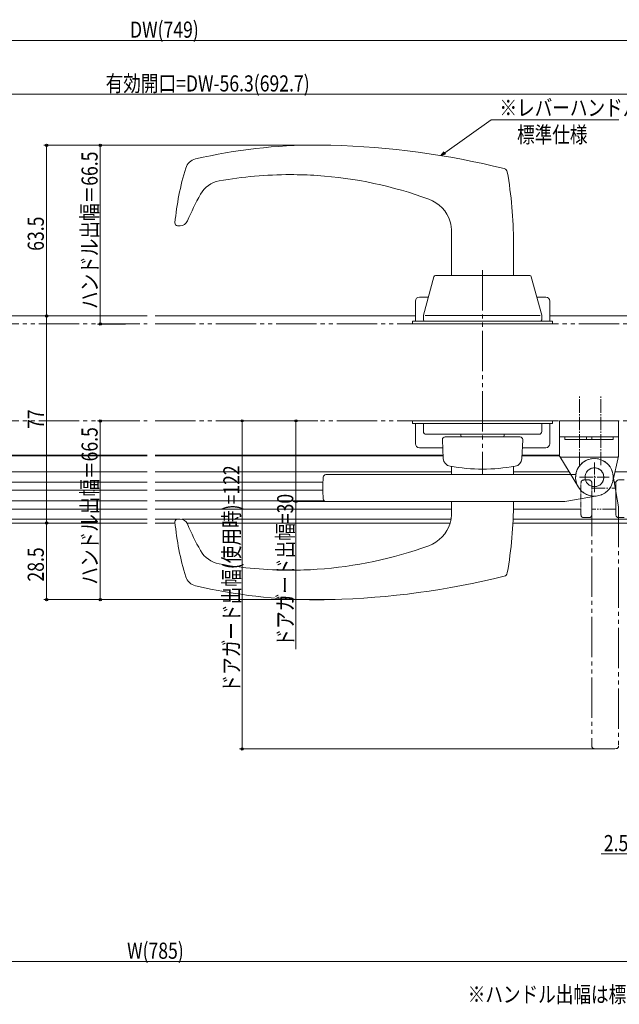
# Model space of a CAD drawing. Extents: x 0 to 1386, y 0 to 2245.
# Drawn here: x 841 to 1064, y 1082 to 1448 of the extents above; entities that cross this region are included whole.
import ezdxf

# ---------------------------------------------------------------- set-up
doc = ezdxf.new("R2010")
doc.units = 0
doc.linetypes.add('YCENTER_1', pattern=[13, 10, -1, 1, -1])
doc.linetypes.add('YDIVIDE_1', pattern=[15, 10, -1, 1, -1, 1, -1])
doc.layers.add('USER1', color=3, linetype='CONTINUOUS')
for name, color, linetype, lineweight in [('YKK_12', 2, 'CONTINUOUS', 13), ('YKK_13', 4, 'CONTINUOUS', 13), ('YKK_D', 6, 'CONTINUOUS', 13)]:
    doc.layers.add(name, color=color, linetype=linetype, lineweight=lineweight)
doc.styles.add('text-b', font='extslim2.shx', dxfattribs={"width": 0.8, "bigfont": 'extfont2.shx'})

msp = doc.modelspace()

# ---------------------------------------------------------------- linework, layer by layer
at = {"layer": 'YKK_12', "linetype": 'Continuous', "ltscale": 0.5}
for p, q in [((701.3, 1338.33), (888.08, 1338.33)), ((891.08, 1338.33), (987.8, 1338.33)), ((1037.8, 1338.33), (1082.3, 1338.33)), ((711.8, 1286.33), (888.08, 1286.33)), ((891.08, 1286.33), (998.13, 1286.33)), ((1027.47, 1286.33), (1041.4, 1286.33)), ((711.8, 1261.33), (888.08, 1261.33)), ((891.08, 1261.33), (898.43, 1261.33)), ((902.87, 1261.33), (1000.74, 1261.33)), ((1024.1, 1261.33), (1063.4, 1261.33)), ((1063.4, 1261.33), (1071.8, 1261.33))]:
    msp.add_line(p, q, dxfattribs=at)
at = {"layer": 'YKK_13', "ltscale": 0.5}
for p, q in [((900.29, 1371.86), (899.39, 1371.86)), ((1001.3, 1353.33), (1001.3, 1369.55)), ((1024.3, 1365.59), (1024.3, 1353.33)), ((990.82, 1338.61), (994.68, 1352.89)), ((995.26, 1353.33), (1030.34, 1353.33)), ((1030.92, 1352.89), (1034.78, 1338.61)), ((987.8, 1343.83), (987.8, 1336.33)), ((992.56, 1345.33), (989.3, 1345.33)), ((1036.3, 1345.33), (1032.92, 1345.33)), ((1037.8, 1336.33), (1037.8, 1343.83)), ((986.8, 1336.33), (1038.8, 1336.33)), ((986.8, 1335.33), (986.8, 1336.33)), ((987.8, 1336.33), (1037.8, 1336.33)), ((990.8, 1336.93), (990.8, 1338.45)), ((1034.2, 1338.53), (991.4, 1338.53)), ((1034.2, 1336.33), (991.4, 1336.33)), ((1034.8, 1338.45), (1034.8, 1336.93)), ((1038.8, 1336.33), (1038.8, 1335.33)), ((1038.8, 1335.33), (986.8, 1335.33)), ((1038.8, 1299.33), (986.8, 1299.33)), ((986.8, 1299.33), (986.8, 1298.33)), ((986.8, 1298.33), (1038.8, 1298.33)), ((987.8, 1290.83), (987.8, 1298.33)), ((987.8, 1298.33), (1037.8, 1298.33)), ((990.8, 1298.33), (990.8, 1295.33)), ((990.8, 1298.33), (1034.8, 1298.33)), ((1034.8, 1295.33), (1034.8, 1298.33)), ((1037.8, 1298.33), (1037.8, 1290.83)), ((1038.8, 1298.33), (1038.8, 1299.33)), ((1033.8, 1294.33), (991.8, 1294.33)), ((997.85, 1292.28), (998.19, 1285.27)), ((1026.75, 1293.33), (998.85, 1293.33)), ((1004.75, 1294.33), (1004.75, 1293.83)), ((1020.85, 1293.83), (1020.85, 1294.33)), ((1027.42, 1285.27), (1027.75, 1292.28)), ((997.99, 1289.33), (989.3, 1289.33)), ((1036.3, 1289.33), (1027.61, 1289.33)), ((1001.3, 1279.33), (1001.3, 1282.35)), ((1024.3, 1282.35), (1024.3, 1279.33)), ((1001.3, 1265.11), (1001.3, 1269.33)), ((899.39, 1262.8), (900.29, 1262.8))]:
    msp.add_line(p, q, dxfattribs=at)
at = {"layer": 'YKK_13', "linetype": 'YDIVIDE_1', "ltscale": 1.5}
for p, q in [((1012.8, 1355.33), (1012.8, 1279.33)), ((712.8, 1335.33), (888.08, 1335.33)), ((891.08, 1335.33), (1068.6, 1335.33)), ((712.8, 1299.33), (888.08, 1299.33)), ((891.08, 1299.33), (1070.6, 1299.33)), ((1061.3, 1279.52), (1063.4, 1267.33)), ((1053.4, 1271.4), (1053.4, 1178.46)), ((1063.4, 1267.33), (1063.4, 1178.46))]:
    msp.add_line(p, q, dxfattribs=at)
at = {"layer": 'YKK_13', "linetype": 'YCENTER_1', "ltscale": 0.5}
for p, q in [((1048.8, 1282.83), (1048.8, 1308.83)), ((1056.8, 1282.83), (1056.8, 1308.83)), ((1054.4, 1272.83), (1054.4, 1283.83)), ((1048.9, 1278.33), (1059.9, 1278.33))]:
    msp.add_line(p, q, dxfattribs=at)
at = {"layer": 'YKK_13', "linetype": 'Continuous', "ltscale": 0.5}
for p, q in [((1063.4, 1299.33), (1041.4, 1299.33)), ((1041.4, 1299.33), (1041.4, 1293.33)), ((1063.4, 1293.33), (1063.4, 1299.33)), ((1063.4, 1293.33), (1041.4, 1293.33)), ((1041.4, 1293.33), (1041.4, 1286.33)), ((1041.4, 1293.33), (1063.4, 1293.33)), ((1043.4, 1292.33), (1043.4, 1293.33)), ((1061.4, 1292.33), (1043.4, 1292.33)), ((1051.4, 1292.33), (1051.4, 1293.33)), ((1053.4, 1292.33), (1053.4, 1293.33)), ((1061.4, 1292.33), (1061.4, 1293.33)), ((1063.4, 1286.33), (1063.4, 1293.33)), ((717.3, 1286.53), (888.08, 1286.53)), ((891.08, 1286.53), (998.13, 1286.53)), ((1027.48, 1286.53), (1041.4, 1286.53)), ((1048.43, 1274.68), (1041.47, 1286.07)), ((1041.9, 1285.83), (1062.9, 1285.83)), ((1061.22, 1276.77), (1063.39, 1286.22)), ((701.3, 1280.33), (888.08, 1280.33)), ((891.08, 1280.33), (1001.3, 1280.33)), ((1024.3, 1280.33), (1044.98, 1280.33)), ((1062.04, 1280.33), (1082.3, 1280.33)), ((888.08, 1276.53), (701.3, 1276.53)), ((953.44, 1276.53), (891.08, 1276.53)), ((1061.81, 1276.53), (1062.42, 1276.53)), ((1062.24, 1274.33), (1062.4, 1274.33)), ((888.08, 1273.53), (701.3, 1273.53)), ((953.41, 1273.53), (891.08, 1273.53)), ((888.08, 1269.53), (701.3, 1269.53)), ((953.93, 1269.53), (891.08, 1269.53)), ((888.08, 1266.53), (701.3, 1266.53)), ((1001.3, 1266.53), (891.08, 1266.53)), ((1049.4, 1266.53), (1024.28, 1266.53)), ((701.3, 1262.73), (888.08, 1262.73)), ((891.08, 1262.73), (899.03, 1262.73)), ((900.92, 1262.73), (1001.08, 1262.73)), ((1024.17, 1262.73), (1063.4, 1262.73)), ((1063.4, 1262.73), (1082.3, 1262.73))]:
    msp.add_line(p, q, dxfattribs=at)
at = {"layer": 'YKK_13', "linetype": 'YDIVIDE_1'}
for p, q in [((1063.4, 1299.33), (1041.4, 1299.33)), ((1041.4, 1299.33), (1041.4, 1286.33)), ((1063.4, 1286.33), (1063.4, 1299.33)), ((1063.4, 1293.33), (1041.4, 1293.33)), ((1045.59, 1279.33), (1041.47, 1286.07)), ((1041.9, 1285.83), (1062.9, 1285.83)), ((1061.22, 1276.77), (1063.39, 1286.22))]:
    msp.add_line(p, q, dxfattribs=at)
at = {"layer": 'YKK_13'}
for p, q in [((1047.47, 1279.33), (954.53, 1279.33)), ((1055.59, 1271.43), (1043.4, 1269.33)), ((1043.4, 1269.33), (954.53, 1269.33))]:
    msp.add_line(p, q, dxfattribs=at)
at = {"layer": 'YKK_13', "linetype": 'YDIVIDE_1', "ltscale": 0.2}
for p, q in [((1049.4, 1273.68), (1049.4, 1276.33)), ((1052.4, 1277.33), (1050.4, 1277.33)), ((1053.4, 1276.33), (1053.4, 1264.33)), ((1049.4, 1264.33), (1049.4, 1273.68)), ((1052.4, 1263.33), (1050.4, 1263.33))]:
    msp.add_line(p, q, dxfattribs=at)
at = {"layer": 'YKK_13', "linetype": 'YDIVIDE_1', "ltscale": 0.5}
for p, q in [((1053.4, 1274.33), (1062.24, 1274.33)), ((1024.3, 1269.33), (1024.3, 1269.07)), ((1062.4, 1266.53), (1053.4, 1266.53))]:
    msp.add_line(p, q, dxfattribs=at)
at = {"layer": 'YKK_13', "ltscale": 0.3}
for p, q in [((1062.4, 1273.68), (1062.4, 1276.33)), ((1065.4, 1277.33), (1063.4, 1277.33)), ((1062.4, 1264.33), (1062.4, 1273.68)), ((1065.4, 1263.33), (1063.4, 1263.33))]:
    msp.add_line(p, q, dxfattribs=at)
at = {"layer": 'YKK_13', "linetype": 'Continuous', "ltscale": 0.5}
msp.add_circle((1054.4, 1278.33), 3.5, dxfattribs=at)
at = {"layer": 'YKK_13', "linetype": 'YDIVIDE_1'}
msp.add_circle((1054.4, 1278.33), 3.5, dxfattribs=at)
at = {"layer": 'YKK_13', "ltscale": 0.5}
for centre, radius, start, end in [((951.3, 1201.86), 200, 90, 103.0733), ((951.3, 1201.86), 200, 88.5317, 90), ((948.74, 1101.89), 300, 76.0898, 88.5317), ((907.19, 1391.81), 5, 103.0733, 162.8683), ((997.98, 1363.82), 100, 162.8683, 174.7619), ((1020.5, 1391.64), 1.5, 10.1034, 76.0898), ((874.3, 1365.59), 150, 0, 10.1034), ((916.62, 1378.67), 10, 100.1551, 150.7261), ((941.3, 1240.86), 150, 90, 100.1551), ((941.3, 1240.86), 150, 86.1774, 90), ((941.3, 1240.86), 150, 69.9362, 86.1774), ((995.12, 1334.66), 100, 150.7261, 157.0263), ((988.3, 1369.55), 13, 16.9109, 69.9362), ((899.39, 1372.86), 1, 174.7619, 270), ((900.29, 1374.86), 3, 270, 337.0263), ((988.3, 1369.55), 13, 0, 16.9109), ((995.26, 1352.73), 0.6, 90, 164.876), ((1030.34, 1352.73), 0.6, 15.124, 90), ((989.3, 1343.83), 1.5, 90, 180), ((1036.3, 1343.83), 1.5, 0, 90), ((991.4, 1336.93), 0.6, 180, 270), ((1034.2, 1336.93), 0.6, 270, 0), ((991.8, 1295.33), 1, 180, 270), ((998.85, 1292.33), 1, 90, 180), ((1005.25, 1293.83), 0.5, 180, 270), ((1020.35, 1293.83), 0.5, 270, 0), ((1026.75, 1292.33), 1, 0, 90), ((1033.8, 1295.33), 1, 270, 0), ((989.3, 1290.83), 1.5, 180, 270), ((1036.3, 1290.83), 1.5, 270, 0), ((874.3, 1269.07), 150, 349.8966, 0), ((988.3, 1265.11), 13, 343.0891, 0), ((899.39, 1261.8), 1, 90, 180), ((899.39, 1261.8), 1, 180, 185.2381), ((997.98, 1270.83), 100, 185.2381, 197.1317), ((900.29, 1259.8), 3, 22.9737, 90), ((995.12, 1300), 100, 202.9737, 209.2739), ((988.3, 1265.11), 13, 290.0638, 343.0891), ((941.3, 1393.8), 150, 273.8226, 290.0638), ((916.62, 1255.99), 10, 209.2739, 259.8449), ((941.3, 1393.8), 150, 259.8449, 270), ((907.19, 1242.85), 5, 197.1317, 256.9267), ((941.3, 1393.8), 150, 270, 273.8226), ((948.74, 1532.76), 300, 271.4683, 283.9102), ((1020.5, 1243.02), 1.5, 283.9102, 349.8966), ((951.3, 1432.8), 200, 256.9267, 270), ((951.3, 1432.8), 200, 270, 271.4683)]:
    msp.add_arc(centre, radius, start, end, dxfattribs=at)
at = {"layer": 'YKK_13'}
for centre, radius, start, end in [((1001.18, 1285.41), 3, 182.7328, 261.3214), ((1024.42, 1285.41), 3, 278.6786, 357.2672), ((1014.12, 1361.43), 80.11, 260.3788, 269.0574), ((1011.48, 1361.43), 80.11, 270.9426, 279.6212), ((1016, 1274.33), 62.6, 176.2769, 183.7231), ((954.53, 1278.33), 1, 90, 176.2769), ((954.53, 1270.33), 1, 183.7231, 270)]:
    msp.add_arc(centre, radius, start, end, dxfattribs=at)
at = {"layer": 'YKK_13', "linetype": 'Continuous', "ltscale": 0.5}
for centre, radius, start, end in [((1041.9, 1286.33), 0.5, 180, 270), ((1054.4, 1278.33), 7, 347.1031, 211.4056), ((1062.9, 1286.33), 0.5, 270, 0), ((1054.4, 1278.33), 7, 211.4056, 347.1031)]:
    msp.add_arc(centre, radius, start, end, dxfattribs=at)
at = {"layer": 'YKK_13', "linetype": 'YDIVIDE_1'}
for centre, radius, start, end in [((1041.9, 1286.33), 0.5, 180, 270), ((1054.4, 1278.33), 7, 347.1031, 211.4056), ((1062.9, 1286.33), 0.5, 270, 0), ((1054.4, 1278.33), 7, 211.4056, 347.1031)]:
    msp.add_arc(centre, radius, start, end, dxfattribs=at)
at = {"layer": 'YKK_13', "linetype": 'YDIVIDE_1', "ltscale": 0.2}
for centre, start, end in [((1050.4, 1276.33), 90, 180), ((1052.4, 1276.33), 0, 90), ((1050.4, 1264.33), 180, 270), ((1052.4, 1264.33), 270, 0)]:
    msp.add_arc(centre, 1, start, end, dxfattribs=at)
at = {"layer": 'YKK_13', "ltscale": 0.3}
for centre, start, end in [((1063.4, 1276.33), 90, 180), ((1063.4, 1264.33), 180, 270)]:
    msp.add_arc(centre, 1, start, end, dxfattribs=at)
at = {"layer": 'YKK_13', "linetype": 'YDIVIDE_1', "ltscale": 1.5}
for centre, radius, start, end in [((1054.4, 1178.46), 1, 180, 266.2769), ((1058.4, 1239.93), 62.6, 266.2769, 273.7231), ((1062.4, 1178.46), 1, 273.7231, 0)]:
    msp.add_arc(centre, radius, start, end, dxfattribs=at)
at = {"layer": 'YKK_D', "ltscale": 1.5}
for p, q in [((1069.8, 1440.76), (719.8, 1440.76)), ((1066.8, 1420.76), (759.1, 1420.76)), ((1071.8, 1138.33), (1056.9, 1138.33)), ((698.8, 1098.33), (1084.8, 1098.33))]:
    msp.add_line(p, q, dxfattribs=at)
at = {"layer": 'YKK_D'}
for p, q in [((998.79, 1398.91, 0), (1016, 1411.21, 0)), ((1016, 1411.21, 0), (1063.5, 1411.21, 0)), ((946.74, 1401.78), (849.64, 1401.78)), ((850.64, 1401.78), (850.64, 1338.31)), ((947.74, 1401.78), (869.64, 1401.78)), ((870.64, 1335.31), (870.64, 1401.78)), ((878.35, 1338.31), (849.64, 1338.31)), ((881.6, 1338.31), (849.64, 1338.31)), ((850.64, 1338.31), (850.64, 1261.31)), ((879.95, 1335.31), (869.64, 1335.31)), ((879.95, 1299.31), (869.64, 1299.31)), ((870.64, 1299.31), (870.64, 1232.85)), ((946.83, 1299.33), (922.4, 1299.33)), ((923.4, 1177.33), (923.4, 1299.33)), ((951.52, 1299.33), (942.4, 1299.33)), ((943.4, 1299.33), (943.4, 1269.33)), ((956.4, 1269.33), (942.4, 1269.33)), ((943.4, 1269.33), (943.4, 1214.43)), ((882.81, 1261.31), (849.64, 1261.31)), ((882.81, 1261.31), (849.64, 1261.31)), ((850.64, 1261.31), (850.64, 1232.85)), ((956.99, 1232.85), (849.64, 1232.85)), ((957.99, 1232.85), (869.64, 1232.85)), ((1057.8, 1177.33), (922.4, 1177.33))]:
    msp.add_line(p, q, dxfattribs=at)
at = {"layer": 'YKK_D', "linetype": 'ByBlock', "lineweight": -2}
for p, q in [((997.41, 1397.92, 0), (998.53, 1399.28, 0)), ((997.41, 1397.92, 0), (998.79, 1398.91, 0)), ((999.06, 1398.54, 0), (997.41, 1397.92, 0))]:
    msp.add_line(p, q, dxfattribs=at)
for centre in [(850.64, 1401.78), (870.64, 1401.78), (850.64, 1338.31), (850.64, 1338.31), (870.64, 1335.31), (870.64, 1299.31), (923.4, 1299.33), (943.4, 1299.33), (943.4, 1269.33), (850.64, 1261.31), (850.64, 1261.31), (850.64, 1232.85), (870.64, 1232.85), (923.4, 1177.33)]:
    msp.add_circle(centre, 0.425, dxfattribs=at)

# ---------------------------------------------------------------- texts
at = {"layer": 'USER1', "style": 'text-b', "width": 0.8}
msp.add_text('※ハンドル出幅は標準仕様レバーハンドルの場合', height=6, dxfattribs=at).set_placement((1007.28, 1083.09))
at = {"layer": 'YKK_D', "style": 'text-b', "width": 0.8}
for s, p in [('DW(749)', (881.68, 1441.76)), ('有効開口=DW-56.3(692.7)', (872.63, 1421.76)), ('※レバーハンドル', (1019.08, 1412.71, 0)), ('\u3000標準仕様', (1019.08, 1402.71, 0)), ('2.5', (1057.9, 1139.33)), ('W(785)', (880.6, 1099.33))]:
    msp.add_text(s, height=6, dxfattribs=at).set_placement(p)
for s, p in [('ハンドル出幅＝66.5', (869.64, 1340.87)), ('63.5', (849.64, 1362.53)), ('77', (849.64, 1296.29)), ('ハンドル出幅＝66.5', (869.64, 1238.4)), ('ドアガード出幅(使用時)=122', (922.4, 1198.33)), ('ドアガード出幅=30', (942.4, 1215.43)), ('28.5', (849.64, 1239.56))]:
    msp.add_text(s, height=6, rotation=90, dxfattribs=at).set_placement(p)

doc.saveas('drawing.dxf')
